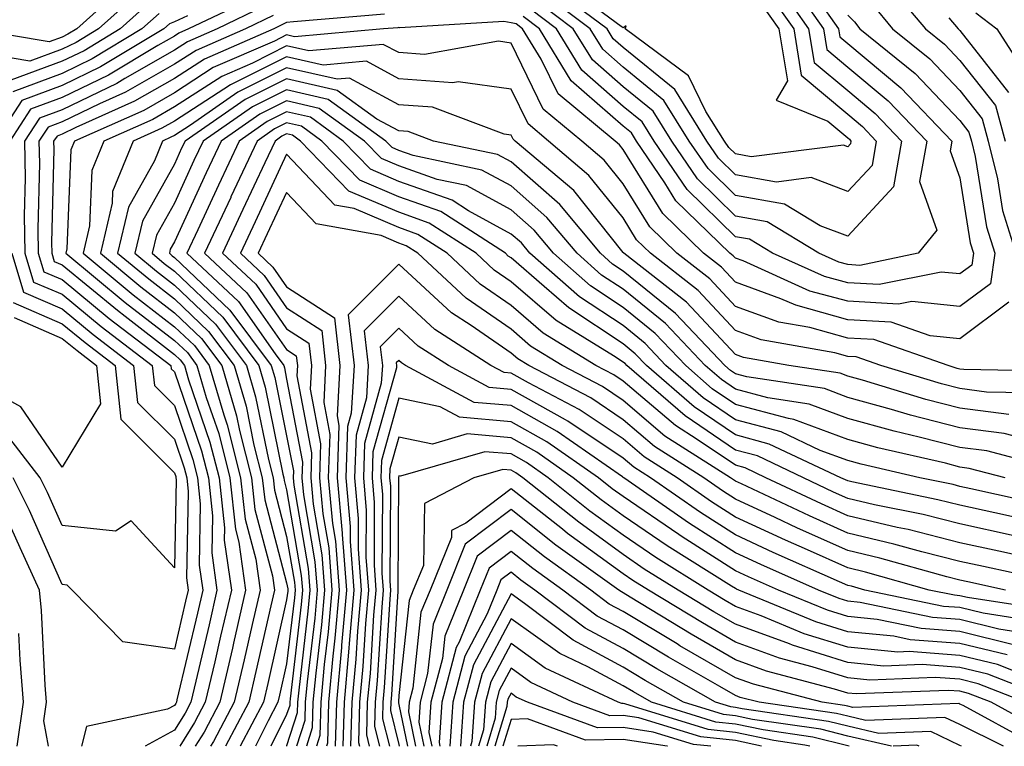
# Model space of a CAD drawing. Units: inches. Extents: x 1031843 to 1034483, y 7218698 to 7221338.
# Drawn here: x 1033454 to 1033542, y 7218698 to 7218763 of the extents above; entities that cross this region are included whole.
import ezdxf

# ---------------------------------------------------------------- set-up
doc = ezdxf.new("R2010")
doc.units = ezdxf.units.IN
doc.header["$MEASUREMENT"] = 0
doc.layers.add('Contour_10317218', color=7, linetype='Continuous', true_color=0xfe7e9f)

msp = doc.modelspace()

# ---------------------------------------------------------------- linework, layer by layer
at = {"layer": 'Contour_10317218'}
for points in [[(1033522.659, 7218766.529, 2960), (1033525.901, 7218761.92, 2960), (1033526.194, 7218760.065, 2960), (1033528.05, 7218758.502, 2960), (1033531.644, 7218755.514, 2960), (1033535.101, 7218751.92, 2960), (1033534.456, 7218748.326, 2960), (1033535.999, 7218743.971, 2960), (1033534.339, 7218741.92, 2960), (1033529.124, 7218740.846, 2960), (1033528.05, 7218740.924, 2960), (1033527.269, 7218741.139, 2960), (1033525.491, 7218741.92, 2960), (1033520.862, 7218744.733, 2960), (1033518.05, 7218745.24, 2960), (1033514.671, 7218748.541, 2960), (1033512.366, 7218751.92, 2960), (1033510.706, 7218754.576, 2960), (1033508.05, 7218756.744, 2960), (1033505.296, 7218759.166, 2960), (1033503.597, 7218761.92, 2960), (1033500.433, 7218764.303, 2960)], [(1033463.929, 7218766.041, 2954), (1033459.359, 7218761.92, 2954), (1033458.538, 7218761.432, 2954), (1033458.05, 7218761.178, 2954), (1033456.878, 7218760.748, 2954), (1033449.964, 7218761.92, 2954)], [(1033521.878, 7218765.748, 2959), (1033524.573, 7218761.92, 2959), (1033525.062, 7218758.932, 2959), (1033528.05, 7218756.412, 2959), (1033530.511, 7218754.381, 2959), (1033532.855, 7218751.92, 2959), (1033532.132, 7218747.838, 2959), (1033528.05, 7218743.443, 2959), (1033525.589, 7218744.381, 2959), (1033522.425, 7218746.295, 2959), (1033518.05, 7218747.076, 2959), (1033515.609, 7218749.479, 2959), (1033513.929, 7218751.92, 2959), (1033511.663, 7218755.533, 2959), (1033508.05, 7218758.502, 2959), (1033506.234, 7218760.104, 2959), (1033505.101, 7218761.92, 2959), (1033501.077, 7218764.947, 2959)], [(1033521.097, 7218764.967, 2958), (1033523.245, 7218761.92, 2958), (1033523.909, 7218757.779, 2958), (1033528.05, 7218754.303, 2958), (1033529.359, 7218753.229, 2958), (1033530.589, 7218751.92, 2958), (1033530.218, 7218749.752, 2958), (1033528.05, 7218747.428, 2958), (1033524.788, 7218748.658, 2958), (1033521.702, 7218748.268, 2958), (1033518.05, 7218748.912, 2958), (1033516.526, 7218750.397, 2958), (1033515.491, 7218751.92, 2958), (1033512.64, 7218756.51, 2958), (1033508.05, 7218760.24, 2958), (1033507.151, 7218761.022, 2958), (1033506.605, 7218761.92, 2958), (1033501.702, 7218765.572, 2958)], [(1033520.316, 7218764.186, 2957), (1033521.917, 7218761.92, 2957), (1033522.679, 7218757.291, 2957), (1033521.683, 7218755.553, 2957), (1033526.273, 7218753.697, 2957), (1033528.05, 7218752.193, 2957), (1033528.206, 7218752.076, 2957), (1033528.343, 7218751.92, 2957), (1033528.304, 7218751.666, 2957), (1033528.05, 7218751.393, 2957), (1033527.679, 7218751.549, 2957), (1033519.456, 7218750.514, 2957), (1033518.05, 7218750.768, 2957), (1033517.464, 7218751.334, 2957), (1033517.073, 7218751.92, 2957), (1033515.413, 7218754.557, 2957), (1033513.87, 7218757.74, 2957), (1033508.206, 7218761.92, 2957), (1033508.323, 7218762.193, 2957), (1033508.05, 7218762.018, 2957), (1033507.855, 7218762.115, 2957), (1033502.347, 7218766.217, 2957)], [(1033531.819, 7218765.69, 2964), (1033534.984, 7218761.92, 2964), (1033536.683, 7218760.553, 2964), (1033538.05, 7218759.108, 2964), (1033541.214, 7218755.084, 2964), (1033542.073, 7218751.92, 2964)], [(1033464.847, 7218765.123, 2955), (1033461.292, 7218761.92, 2955), (1033459.28, 7218760.69, 2955), (1033458.05, 7218760.104, 2955), (1033455.179, 7218759.049, 2955), (1033450.062, 7218759.908, 2955)], [(1033475.218, 7218764.752, 2959), (1033469.319, 7218761.92, 2959), (1033468.441, 7218761.529, 2959), (1033468.05, 7218761.276, 2959), (1033466.566, 7218760.436, 2959), (1033462.171, 7218757.799, 2959), (1033458.05, 7218755.787, 2959), (1033455.218, 7218754.752, 2959), (1033453.382, 7218751.92, 2959)], [(1033525.296, 7218764.674, 2961), (1033527.23, 7218761.92, 2961), (1033527.347, 7218761.217, 2961), (1033528.05, 7218760.611, 2961), (1033532.796, 7218756.666, 2961), (1033537.347, 7218751.92, 2961), (1033537.191, 7218751.061, 2961), (1033538.05, 7218748.639, 2961), (1033538.968, 7218742.838, 2961), (1033539.261, 7218741.92, 2961), (1033539.105, 7218740.865, 2961), (1033538.05, 7218740.084, 2961), (1033536.37, 7218740.24, 2961), (1033530.843, 7218739.127, 2961), (1033528.05, 7218739.283, 2961), (1033525.98, 7218739.85, 2961), (1033521.351, 7218741.92, 2961), (1033519.3, 7218743.17, 2961), (1033518.05, 7218743.385, 2961), (1033513.734, 7218747.604, 2961), (1033510.804, 7218751.92, 2961), (1033509.749, 7218753.619, 2961), (1033508.05, 7218754.986, 2961), (1033504.359, 7218758.229, 2961), (1033502.093, 7218761.92, 2961), (1033499.788, 7218763.658, 2961)], [(1033465.765, 7218764.205, 2956), (1033463.226, 7218761.92, 2956), (1033460.003, 7218759.967, 2956), (1033458.05, 7218759.029, 2956), (1033453.46, 7218757.33, 2956)], [(1033476.038, 7218763.932, 2960), (1033471.859, 7218761.92, 2960), (1033469.202, 7218760.768, 2960), (1033468.05, 7218760.026, 2960), (1033463.636, 7218757.506, 2960), (1033462.913, 7218757.057, 2960), (1033458.05, 7218754.713, 2960), (1033456.019, 7218753.951, 2960), (1033454.691, 7218751.92, 2960), (1033454.749, 7218748.619, 2960), (1033454.671, 7218745.299, 2960), (1033454.73, 7218741.92, 2960), (1033455.491, 7218739.361, 2960), (1033458.05, 7218738.268, 2960), (1033461.526, 7218735.397, 2960), (1033466.077, 7218731.92, 2960), (1033466.273, 7218730.143, 2960), (1033468.05, 7218728.346, 2960), (1033469.691, 7218723.561, 2960), (1033470.101, 7218721.92, 2960), (1033470.355, 7218719.615, 2960), (1033470.257, 7218714.127, 2960), (1033470.569, 7218711.92, 2960), (1033470.101, 7218709.869, 2960), (1033468.265, 7218702.135, 2960), (1033468.226, 7218701.92, 2960), (1033468.167, 7218701.803, 2960), (1033468.05, 7218701.627, 2960), (1033467.425, 7218701.295, 2960), (1033460.218, 7218699.752, 2960), (1033459.772, 7218698, 2960)], [(1033530.237, 7218764.108, 2963), (1033532.054, 7218761.92, 2963), (1033535.374, 7218759.244, 2963), (1033538.05, 7218756.432, 2963), (1033540.023, 7218753.893, 2963), (1033540.569, 7218751.92, 2963), (1033541.409, 7218748.561, 2963), (1033541.859, 7218745.729, 2963), (1033543.03, 7218741.92, 2963)], [(1033469.202, 7218763.072, 2958), (1033468.05, 7218762.526, 2958), (1033467.601, 7218762.369, 2958), (1033467.093, 7218761.92, 2958), (1033461.448, 7218758.522, 2958), (1033458.05, 7218756.861, 2958), (1033454.437, 7218755.533, 2958), (1033452.073, 7218751.92, 2958)], [(1033466.683, 7218763.287, 2957), (1033465.159, 7218761.92, 2957), (1033460.726, 7218759.244, 2957), (1033458.05, 7218757.936, 2957), (1033453.655, 7218756.315, 2957)], [(1033476.859, 7218763.111, 2961), (1033474.398, 7218761.92, 2961), (1033469.984, 7218759.986, 2961), (1033468.05, 7218758.756, 2961), (1033463.694, 7218756.276, 2961), (1033461.37, 7218755.24, 2961), (1033458.05, 7218753.619, 2961), (1033456.8, 7218753.17, 2961), (1033455.98, 7218751.92, 2961), (1033456.038, 7218749.908, 2961), (1033455.882, 7218744.088, 2961), (1033455.921, 7218741.92, 2961), (1033456.409, 7218740.279, 2961), (1033458.05, 7218739.576, 2961), (1033462.249, 7218736.119, 2961), (1033467.737, 7218731.92, 2961), (1033467.757, 7218731.627, 2961), (1033468.05, 7218731.354, 2961), (1033470.452, 7218724.322, 2961), (1033471.077, 7218721.92, 2961), (1033471.429, 7218718.541, 2961), (1033471.37, 7218715.24, 2961), (1033471.839, 7218711.92, 2961), (1033471.136, 7218708.834, 2961), (1033469.944, 7218703.815, 2961), (1033469.515, 7218701.92, 2961), (1033469.007, 7218700.963, 2961), (1033468.05, 7218699.44, 2961), (1033465.444, 7218698, 2961)], [(1033486.761, 7218763.209, 2962), (1033478.675, 7218762.545, 2962), (1033478.05, 7218762.467, 2962), (1033477.679, 7218762.291, 2962), (1033476.917, 7218761.92, 2962), (1033470.745, 7218759.225, 2962), (1033468.05, 7218757.486, 2962), (1033464.495, 7218755.475, 2962), (1033459.261, 7218753.131, 2962), (1033458.05, 7218752.545, 2962), (1033457.601, 7218752.369, 2962), (1033457.288, 7218751.92, 2962), (1033457.308, 7218751.178, 2962), (1033457.093, 7218742.877, 2962), (1033457.112, 7218741.92, 2962), (1033457.327, 7218741.197, 2962), (1033458.05, 7218740.885, 2962), (1033462.972, 7218736.842, 2962), (1033463.655, 7218736.315, 2962), (1033468.05, 7218732.916, 2962), (1033468.558, 7218732.428, 2962), (1033468.948, 7218731.92, 2962), (1033469.319, 7218730.651, 2962), (1033471.214, 7218725.084, 2962), (1033472.034, 7218721.92, 2962), (1033472.503, 7218717.467, 2962), (1033472.484, 7218716.354, 2962), (1033473.128, 7218711.92, 2962), (1033472.171, 7218707.799, 2962), (1033471.644, 7218705.514, 2962), (1033470.804, 7218701.92, 2962), (1033469.847, 7218700.123, 2962), (1033468.518, 7218698, 2962)], [(1033528.05, 7218763.131, 2962), (1033528.655, 7218762.526, 2962), (1033529.144, 7218761.92, 2962), (1033534.066, 7218757.936, 2962), (1033538.05, 7218753.756, 2962), (1033538.851, 7218752.721, 2962), (1033539.085, 7218751.92, 2962), (1033539.417, 7218750.553, 2962), (1033540.413, 7218744.283, 2962), (1033541.155, 7218741.92, 2962), (1033540.765, 7218739.205, 2962), (1033538.05, 7218737.193, 2962), (1033533.753, 7218737.623, 2962), (1033532.581, 7218737.389, 2962), (1033528.05, 7218737.643, 2962), (1033524.691, 7218738.561, 2962), (1033518.734, 7218741.236, 2962), (1033518.05, 7218741.49, 2962), (1033517.835, 7218741.705, 2962), (1033517.562, 7218741.92, 2962), (1033512.737, 7218746.608, 2962), (1033511.761, 7218748.209, 2962), (1033509.222, 7218751.92, 2962), (1033508.773, 7218752.643, 2962), (1033508.05, 7218753.248, 2962), (1033503.421, 7218757.291, 2962), (1033500.589, 7218761.92, 2962), (1033499.144, 7218763.014, 2962)], [(1033537.073, 7218762.897, 2965), (1033537.894, 7218761.92, 2965), (1033538.05, 7218761.764, 2965), (1033542.386, 7218756.256, 2965)], [(1033539.476, 7218763.346, 2966), (1033541.351, 7218761.92, 2966), (1033543.968, 7218757.838, 2966)], [(1033542.405, 7218737.565, 2963), (1033538.05, 7218734.303, 2963), (1033535.413, 7218734.557, 2963), (1033531.917, 7218735.787, 2963), (1033528.05, 7218736.002, 2963), (1033523.421, 7218737.291, 2963), (1033522.093, 7218737.877, 2963), (1033518.05, 7218739.342, 2963), (1033516.8, 7218740.67, 2963), (1033515.198, 7218741.92, 2963), (1033511.585, 7218745.455, 2963), (1033508.05, 7218751.158, 2963), (1033507.718, 7218751.588, 2963), (1033507.327, 7218751.92, 2963), (1033502.249, 7218756.119, 2963), (1033500.745, 7218759.225, 2963), (1033499.085, 7218761.92, 2963), (1033498.499, 7218762.369, 2963), (1033498.05, 7218762.447, 2963), (1033497.405, 7218762.565, 2963), (1033488.148, 7218762.018, 2963), (1033488.05, 7218762.037, 2963), (1033487.952, 7218762.018, 2963), (1033486.683, 7218761.92, 2963), (1033478.753, 7218761.217, 2963), (1033478.05, 7218761.373, 2963), (1033476.956, 7218760.826, 2963), (1033471.507, 7218758.463, 2963), (1033468.05, 7218756.217, 2963), (1033465.316, 7218754.654, 2963), (1033459.144, 7218751.92, 2963), (1033458.831, 7218751.139, 2963), (1033458.46, 7218742.33, 2963), (1033458.362, 7218741.92, 2963), (1033463.675, 7218737.545, 2963), (1033468.05, 7218734.147, 2963), (1033469.202, 7218733.072, 2963), (1033470.042, 7218731.92, 2963), (1033470.882, 7218729.088, 2963), (1033471.995, 7218725.865, 2963), (1033472.991, 7218721.92, 2963), (1033473.48, 7218717.35, 2963), (1033473.792, 7218716.178, 2963), (1033474.398, 7218711.92, 2963), (1033473.323, 7218707.193, 2963), (1033473.226, 7218706.744, 2963), (1033472.093, 7218701.92, 2963), (1033470.706, 7218699.264, 2963), (1033469.91, 7218698, 2963)], [(1033547.523, 7218731.393, 2964), (1033538.401, 7218731.568, 2964), (1033538.05, 7218731.608, 2964), (1033537.796, 7218731.666, 2964), (1033536.995, 7218731.92, 2964), (1033530.374, 7218734.244, 2964), (1033528.05, 7218734.361, 2964), (1033524.671, 7218735.299, 2964), (1033521.917, 7218735.787, 2964), (1033518.05, 7218737.193, 2964), (1033515.765, 7218739.635, 2964), (1033512.835, 7218741.92, 2964), (1033510.413, 7218744.283, 2964), (1033508.05, 7218748.111, 2964), (1033506.351, 7218750.221, 2964), (1033504.359, 7218751.92, 2964), (1033500.901, 7218754.772, 2964), (1033498.05, 7218760.651, 2964), (1033496.937, 7218760.807, 2964), (1033490.335, 7218759.635, 2964), (1033488.05, 7218759.811, 2964), (1033486.663, 7218760.533, 2964), (1033480.023, 7218759.947, 2964), (1033478.05, 7218760.397, 2964), (1033475.003, 7218758.873, 2964), (1033472.288, 7218757.682, 2964), (1033468.05, 7218754.967, 2964), (1033466.116, 7218753.854, 2964), (1033461.761, 7218751.92, 2964), (1033460.687, 7218749.283, 2964), (1033460.491, 7218744.361, 2964), (1033459.905, 7218741.92, 2964), (1033464.359, 7218738.229, 2964), (1033468.05, 7218735.377, 2964), (1033469.827, 7218733.697, 2964), (1033471.155, 7218731.92, 2964), (1033472.444, 7218727.526, 2964), (1033472.757, 7218726.627, 2964), (1033473.948, 7218721.92, 2964), (1033474.359, 7218718.229, 2964), (1033475.296, 7218714.674, 2964), (1033475.687, 7218711.92, 2964), (1033474.984, 7218708.854, 2964), (1033474.261, 7218705.709, 2964), (1033473.382, 7218701.92, 2964), (1033471.546, 7218698.424, 2964), (1033471.28, 7218698, 2964)], [(1033545.589, 7218729.459, 2965), (1033540.413, 7218729.557, 2965), (1033538.05, 7218729.869, 2965), (1033536.409, 7218730.279, 2965), (1033531.019, 7218731.92, 2965), (1033528.812, 7218732.682, 2965), (1033528.05, 7218732.74, 2965), (1033526.917, 7218733.053, 2965), (1033520.335, 7218734.205, 2965), (1033518.05, 7218735.045, 2965), (1033514.73, 7218738.6, 2965), (1033510.472, 7218741.92, 2965), (1033509.241, 7218743.111, 2965), (1033508.05, 7218745.065, 2965), (1033504.984, 7218748.854, 2965), (1033501.39, 7218751.92, 2965), (1033499.573, 7218753.443, 2965), (1033498.05, 7218756.549, 2965), (1033493.323, 7218757.193, 2965), (1033492.855, 7218757.115, 2965), (1033488.05, 7218757.467, 2965), (1033485.159, 7218759.029, 2965), (1033481.292, 7218758.678, 2965), (1033478.05, 7218759.42, 2965), (1033473.05, 7218756.92, 2965), (1033468.05, 7218753.697, 2965), (1033466.917, 7218753.053, 2965), (1033464.378, 7218751.92, 2965), (1033462.542, 7218747.428, 2965), (1033462.503, 7218746.373, 2965), (1033461.448, 7218741.92, 2965), (1033465.062, 7218738.932, 2965), (1033468.05, 7218736.627, 2965), (1033470.472, 7218734.342, 2965), (1033472.269, 7218731.92, 2965), (1033473.577, 7218727.447, 2965), (1033473.851, 7218726.119, 2965), (1033474.925, 7218721.92, 2965), (1033475.218, 7218719.088, 2965), (1033476.78, 7218713.19, 2965), (1033476.976, 7218711.92, 2965), (1033476.644, 7218710.514, 2965), (1033475.316, 7218704.654, 2965), (1033474.691, 7218701.92, 2965), (1033472.607, 7218698, 2965)], [(1033542.405, 7218727.565, 2966), (1033538.05, 7218728.111, 2966), (1033535.023, 7218728.893, 2966), (1033529.359, 7218730.611, 2966), (1033528.05, 7218730.983, 2966), (1033527.366, 7218731.236, 2966), (1033522.816, 7218731.92, 2966), (1033518.773, 7218732.643, 2966), (1033518.05, 7218732.897, 2966), (1033513.694, 7218737.565, 2966), (1033508.109, 7218741.92, 2966), (1033508.089, 7218741.959, 2966), (1033508.05, 7218741.998, 2966), (1033503.636, 7218747.506, 2966), (1033498.421, 7218751.92, 2966), (1033498.226, 7218752.096, 2966), (1033498.05, 7218752.447, 2966), (1033497.444, 7218752.526, 2966), (1033491.058, 7218754.928, 2966), (1033488.05, 7218755.143, 2966), (1033483.655, 7218757.526, 2966), (1033482.542, 7218757.428, 2966), (1033478.05, 7218758.443, 2966), (1033473.694, 7218756.276, 2966), (1033469.476, 7218753.346, 2966), (1033468.05, 7218752.428, 2966), (1033467.718, 7218752.252, 2966), (1033466.995, 7218751.92, 2966), (1033466.273, 7218750.143, 2966), (1033463.948, 7218746.022, 2966), (1033462.972, 7218741.92, 2966), (1033465.765, 7218739.635, 2966), (1033468.05, 7218737.858, 2966), (1033471.097, 7218734.967, 2966), (1033473.362, 7218731.92, 2966), (1033474.437, 7218728.307, 2966), (1033475.14, 7218724.83, 2966), (1033475.882, 7218721.92, 2966), (1033476.097, 7218719.967, 2966), (1033478.05, 7218712.565, 2966), (1033478.148, 7218712.018, 2966), (1033478.148, 7218711.822, 2966), (1033478.05, 7218711.041, 2966), (1033476.37, 7218703.6, 2966), (1033475.98, 7218701.92, 2966), (1033473.906, 7218698, 2966)], [(1033544.847, 7218725.123, 2967), (1033541.995, 7218725.865, 2967), (1033538.05, 7218726.373, 2967), (1033533.636, 7218727.506, 2967), (1033531.956, 7218728.014, 2967), (1033528.05, 7218729.088, 2967), (1033525.999, 7218729.869, 2967), (1033519.066, 7218730.904, 2967), (1033518.05, 7218731.178, 2967), (1033517.601, 7218731.471, 2967), (1033517.093, 7218731.92, 2967), (1033512.698, 7218736.568, 2967), (1033508.05, 7218740.338, 2967), (1033507.093, 7218740.963, 2967), (1033506.019, 7218741.92, 2967), (1033502.405, 7218746.276, 2967), (1033498.05, 7218750.065, 2967), (1033496.839, 7218750.709, 2967), (1033491.136, 7218751.92, 2967), (1033488.89, 7218752.76, 2967), (1033488.05, 7218752.818, 2967), (1033486.097, 7218753.873, 2967), (1033482.562, 7218756.432, 2967), (1033478.05, 7218757.467, 2967), (1033474.359, 7218755.611, 2967), (1033469.007, 7218751.92, 2967), (1033468.694, 7218751.276, 2967), (1033468.05, 7218749.85, 2967), (1033465.198, 7218744.772, 2967), (1033464.515, 7218741.92, 2967), (1033466.448, 7218740.318, 2967), (1033468.05, 7218739.088, 2967), (1033471.722, 7218735.592, 2967), (1033474.476, 7218731.92, 2967), (1033475.276, 7218729.147, 2967), (1033476.429, 7218723.541, 2967), (1033476.839, 7218721.92, 2967), (1033476.956, 7218720.826, 2967), (1033478.05, 7218716.705, 2967), (1033478.753, 7218712.623, 2967), (1033478.812, 7218711.92, 2967), (1033478.753, 7218711.217, 2967), (1033478.05, 7218705.358, 2967), (1033477.425, 7218702.545, 2967), (1033477.269, 7218701.92, 2967), (1033476.39, 7218700.26, 2967), (1033475.275, 7218698, 2967)], [(1033547.523, 7218722.447, 2968), (1033540.452, 7218724.322, 2968), (1033538.05, 7218724.615, 2968), (1033534.417, 7218725.553, 2968), (1033532.191, 7218726.061, 2968), (1033528.05, 7218727.213, 2968), (1033524.612, 7218728.483, 2968), (1033520.921, 7218729.049, 2968), (1033518.05, 7218729.83, 2968), (1033516.8, 7218730.67, 2968), (1033515.355, 7218731.92, 2968), (1033511.8, 7218735.67, 2968), (1033508.05, 7218738.717, 2968), (1033506.116, 7218739.986, 2968), (1033503.929, 7218741.92, 2968), (1033501.253, 7218745.123, 2968), (1033498.05, 7218747.916, 2968), (1033495.452, 7218749.322, 2968), (1033489.339, 7218750.631, 2968), (1033488.05, 7218751.08, 2968), (1033487.464, 7218751.334, 2968), (1033486.898, 7218751.92, 2968), (1033481.761, 7218755.631, 2968), (1033478.05, 7218756.471, 2968), (1033475.003, 7218754.967, 2968), (1033470.609, 7218751.92, 2968), (1033469.788, 7218750.182, 2968), (1033468.05, 7218746.393, 2968), (1033466.448, 7218743.522, 2968), (1033466.058, 7218741.92, 2968), (1033467.151, 7218741.022, 2968), (1033468.05, 7218740.318, 2968), (1033472.366, 7218736.236, 2968), (1033475.569, 7218731.92, 2968), (1033476.136, 7218730.006, 2968), (1033477.718, 7218722.252, 2968), (1033477.796, 7218721.92, 2968), (1033477.816, 7218721.686, 2968), (1033478.05, 7218720.846, 2968), (1033479.359, 7218713.229, 2968), (1033479.456, 7218711.92, 2968), (1033479.339, 7218710.631, 2968), (1033478.362, 7218702.233, 2968), (1033478.323, 7218701.92, 2968), (1033478.323, 7218701.647, 2968), (1033478.05, 7218700.826, 2968), (1033476.651, 7218698, 2968)], [(1033542.093, 7218721.92, 2969), (1033538.89, 7218722.76, 2969), (1033538.05, 7218722.877, 2969), (1033536.761, 7218723.209, 2969), (1033530.726, 7218724.596, 2969), (1033528.05, 7218725.338, 2969), (1033523.245, 7218727.115, 2969), (1033522.776, 7218727.193, 2969), (1033518.05, 7218728.463, 2969), (1033515.98, 7218729.85, 2969), (1033513.616, 7218731.92, 2969), (1033510.901, 7218734.772, 2969), (1033508.05, 7218737.096, 2969), (1033505.14, 7218739.01, 2969), (1033501.819, 7218741.92, 2969), (1033500.12, 7218743.99, 2969), (1033498.05, 7218745.787, 2969), (1033494.085, 7218747.955, 2969), (1033491.468, 7218748.502, 2969), (1033488.05, 7218749.713, 2969), (1033486.507, 7218750.377, 2969), (1033484.984, 7218751.92, 2969), (1033480.96, 7218754.83, 2969), (1033478.05, 7218755.494, 2969), (1033475.667, 7218754.303, 2969), (1033472.21, 7218751.92, 2969), (1033470.882, 7218749.088, 2969), (1033468.05, 7218742.936, 2969), (1033467.679, 7218742.291, 2969), (1033467.601, 7218741.92, 2969), (1033467.835, 7218741.705, 2969), (1033468.05, 7218741.549, 2969), (1033472.991, 7218736.861, 2969), (1033476.683, 7218731.92, 2969), (1033476.995, 7218730.865, 2969), (1033478.05, 7218725.651, 2969), (1033478.655, 7218722.526, 2969), (1033478.636, 7218721.92, 2969), (1033478.694, 7218721.276, 2969), (1033479.964, 7218713.834, 2969), (1033480.12, 7218711.92, 2969), (1033479.944, 7218710.026, 2969), (1033479.124, 7218702.994, 2969), (1033479.007, 7218701.92, 2969), (1033478.987, 7218700.983, 2969), (1033478.05, 7218698.053, 2969), (1033478.024, 7218698, 2969)], [(1033545.609, 7218719.479, 2970), (1033539.026, 7218720.943, 2970), (1033538.05, 7218721.158, 2970), (1033537.444, 7218721.315, 2970), (1033534.476, 7218721.92, 2970), (1033529.261, 7218723.131, 2970), (1033528.05, 7218723.463, 2970), (1033525.609, 7218724.361, 2970), (1033522.132, 7218726.002, 2970), (1033518.05, 7218727.096, 2970), (1033515.179, 7218729.049, 2970), (1033511.859, 7218731.92, 2970), (1033510.003, 7218733.873, 2970), (1033508.05, 7218735.475, 2970), (1033504.163, 7218738.033, 2970), (1033499.73, 7218741.92, 2970), (1033498.968, 7218742.838, 2970), (1033498.05, 7218743.639, 2970), (1033494.261, 7218745.709, 2970), (1033492.796, 7218746.666, 2970), (1033488.05, 7218748.326, 2970), (1033485.53, 7218749.401, 2970), (1033483.089, 7218751.92, 2970), (1033480.179, 7218754.049, 2970), (1033478.05, 7218754.518, 2970), (1033476.312, 7218753.658, 2970), (1033473.812, 7218751.92, 2970), (1033471.976, 7218747.994, 2970), (1033470.14, 7218744.01, 2970), (1033469.163, 7218741.92, 2970), (1033473.753, 7218737.623, 2970), (1033477.015, 7218732.955, 2970), (1033477.796, 7218731.92, 2970), (1033477.855, 7218731.725, 2970), (1033478.05, 7218730.709, 2970), (1033479.456, 7218723.326, 2970), (1033479.417, 7218721.92, 2970), (1033479.554, 7218720.416, 2970), (1033480.569, 7218714.44, 2970), (1033480.765, 7218711.92, 2970), (1033480.55, 7218709.42, 2970), (1033479.886, 7218703.756, 2970), (1033479.71, 7218701.92, 2970), (1033479.671, 7218700.299, 2970), (1033478.929, 7218698, 2970)], [(1033544.241, 7218718.111, 2971), (1033541.175, 7218718.795, 2971), (1033538.05, 7218719.479, 2971), (1033536.097, 7218719.967, 2971), (1033528.421, 7218721.549, 2971), (1033528.05, 7218721.647, 2971), (1033527.855, 7218721.725, 2971), (1033527.444, 7218721.92, 2971), (1033521.058, 7218724.928, 2971), (1033518.05, 7218725.748, 2971), (1033514.359, 7218728.229, 2971), (1033510.12, 7218731.92, 2971), (1033509.105, 7218732.975, 2971), (1033508.05, 7218733.854, 2971), (1033503.187, 7218737.057, 2971), (1033500.999, 7218738.971, 2971), (1033498.05, 7218741.51, 2971), (1033497.796, 7218741.666, 2971), (1033497.542, 7218741.92, 2971), (1033491.78, 7218745.651, 2971), (1033488.05, 7218746.959, 2971), (1033484.573, 7218748.443, 2971), (1033481.194, 7218751.92, 2971), (1033479.378, 7218753.248, 2971), (1033478.05, 7218753.541, 2971), (1033476.976, 7218752.994, 2971), (1033475.413, 7218751.92, 2971), (1033473.089, 7218746.959, 2971), (1033473.069, 7218746.901, 2971), (1033470.745, 7218741.92, 2971), (1033474.515, 7218738.385, 2971), (1033478.05, 7218733.346, 2971), (1033478.909, 7218732.779, 2971), (1033479.007, 7218731.92, 2971), (1033478.968, 7218731.002, 2971), (1033480.276, 7218724.147, 2971), (1033480.198, 7218721.92, 2971), (1033480.413, 7218719.557, 2971), (1033481.175, 7218715.045, 2971), (1033481.429, 7218711.92, 2971), (1033481.155, 7218708.815, 2971), (1033480.648, 7218704.518, 2971), (1033480.394, 7218701.92, 2971), (1033480.335, 7218699.635, 2971), (1033479.811, 7218698, 2971)], [(1033542.874, 7218716.744, 2972), (1033538.05, 7218717.818, 2972), (1033534.769, 7218718.639, 2972), (1033530.452, 7218719.518, 2972), (1033528.05, 7218720.084, 2972), (1033526.78, 7218720.651, 2972), (1033524.105, 7218721.92, 2972), (1033520.003, 7218723.873, 2972), (1033518.05, 7218724.381, 2972), (1033513.558, 7218727.428, 2972), (1033508.382, 7218731.92, 2972), (1033508.226, 7218732.096, 2972), (1033507.171, 7218732.799, 2972), (1033502.073, 7218735.943, 2972), (1033498.05, 7218739.381, 2972), (1033496.546, 7218740.416, 2972), (1033494.944, 7218741.92, 2972), (1033490.745, 7218744.615, 2972), (1033488.05, 7218745.572, 2972), (1033483.597, 7218747.467, 2972), (1033479.3, 7218751.92, 2972), (1033478.577, 7218752.447, 2972), (1033478.05, 7218752.565, 2972), (1033477.62, 7218752.35, 2972), (1033477.015, 7218751.92, 2972), (1033476.097, 7218749.967, 2972), (1033474.144, 7218745.826, 2972), (1033472.347, 7218741.92, 2972), (1033475.296, 7218739.166, 2972), (1033478.05, 7218735.201, 2972), (1033480.042, 7218733.912, 2972), (1033480.276, 7218731.92, 2972), (1033480.159, 7218729.811, 2972), (1033481.077, 7218724.947, 2972), (1033480.98, 7218721.92, 2972), (1033481.273, 7218718.697, 2972), (1033481.8, 7218715.67, 2972), (1033482.073, 7218711.92, 2972), (1033481.761, 7218708.209, 2972), (1033481.409, 7218705.279, 2972), (1033481.097, 7218701.92, 2972), (1033481.019, 7218698.951, 2972), (1033480.712, 7218698, 2972)], [(1033545.433, 7218714.537, 2973), (1033541.507, 7218715.377, 2973), (1033538.05, 7218716.139, 2973), (1033533.441, 7218717.311, 2973), (1033532.464, 7218717.506, 2973), (1033528.05, 7218718.541, 2973), (1033525.726, 7218719.596, 2973), (1033520.765, 7218721.92, 2973), (1033518.929, 7218722.799, 2973), (1033518.05, 7218723.033, 2973), (1033514.651, 7218725.318, 2973), (1033512.698, 7218726.568, 2973), (1033508.05, 7218730.514, 2973), (1033507.21, 7218731.08, 2973), (1033505.609, 7218731.92, 2973), (1033500.921, 7218734.791, 2973), (1033498.05, 7218737.272, 2973), (1033495.296, 7218739.166, 2973), (1033492.347, 7218741.92, 2973), (1033489.73, 7218743.6, 2973), (1033488.05, 7218744.205, 2973), (1033484.066, 7218745.904, 2973), (1033482.347, 7218746.217, 2973), (1033478.05, 7218750.748, 2973), (1033475.237, 7218744.733, 2973), (1033473.929, 7218741.92, 2973), (1033476.058, 7218739.928, 2973), (1033478.05, 7218737.076, 2973), (1033481.175, 7218735.045, 2973), (1033481.526, 7218731.92, 2973), (1033481.351, 7218728.619, 2973), (1033481.898, 7218725.768, 2973), (1033481.761, 7218721.92, 2973), (1033482.132, 7218717.838, 2973), (1033482.405, 7218716.276, 2973), (1033482.737, 7218711.92, 2973), (1033482.347, 7218707.623, 2973), (1033482.171, 7218706.041, 2973), (1033481.78, 7218701.92, 2973), (1033481.683, 7218698.287, 2973), (1033481.591, 7218698, 2973)], [(1033547.562, 7218712.408, 2974), (1033540.14, 7218714.01, 2974), (1033538.05, 7218714.459, 2974), (1033534.651, 7218715.318, 2974), (1033532.151, 7218716.022, 2974), (1033528.05, 7218716.979, 2974), (1033524.651, 7218718.522, 2974), (1033518.597, 7218721.373, 2974), (1033518.05, 7218721.627, 2974), (1033517.874, 7218721.744, 2974), (1033517.62, 7218721.92, 2974), (1033511.761, 7218725.631, 2974), (1033508.05, 7218728.815, 2974), (1033506.194, 7218730.065, 2974), (1033502.62, 7218731.92, 2974), (1033499.788, 7218733.658, 2974), (1033498.05, 7218735.162, 2974), (1033494.046, 7218737.916, 2974), (1033489.749, 7218741.92, 2974), (1033488.714, 7218742.584, 2974), (1033488.05, 7218742.818, 2974), (1033486.468, 7218743.502, 2974), (1033480.687, 7218744.557, 2974), (1033478.05, 7218747.35, 2974), (1033476.312, 7218743.658, 2974), (1033475.511, 7218741.92, 2974), (1033476.819, 7218740.69, 2974), (1033478.05, 7218738.932, 2974), (1033482.308, 7218736.178, 2974), (1033482.796, 7218731.92, 2974), (1033482.542, 7218727.428, 2974), (1033482.698, 7218726.568, 2974), (1033482.542, 7218721.92, 2974), (1033482.991, 7218716.979, 2974), (1033483.011, 7218716.881, 2974), (1033483.382, 7218711.92, 2974), (1033482.952, 7218707.018, 2974), (1033482.933, 7218706.803, 2974), (1033482.484, 7218701.92, 2974), (1033482.377, 7218698, 2974)], [(1033453.558, 7218741.92, 2959), (1033454.593, 7218738.463, 2959), (1033458.05, 7218736.959, 2959), (1033460.823, 7218734.693, 2959), (1033464.417, 7218731.92, 2959), (1033464.769, 7218728.639, 2959), (1033468.05, 7218725.358, 2959), (1033468.929, 7218722.799, 2959), (1033469.144, 7218721.92, 2959), (1033469.28, 7218720.69, 2959), (1033469.124, 7218712.994, 2959), (1033469.28, 7218711.92, 2959), (1033469.046, 7218710.924, 2959), (1033468.05, 7218706.666, 2959), (1033463.441, 7218707.311, 2959), (1033458.929, 7218711.92, 2959), (1033458.499, 7218712.369, 2959), (1033458.05, 7218712.408, 2959), (1033455.14, 7218719.01, 2959), (1033453.675, 7218721.92, 2959)], [(1033542.112, 7218711.92, 2975), (1033538.773, 7218712.643, 2975), (1033538.05, 7218712.799, 2975), (1033536.878, 7218713.092, 2975), (1033530.901, 7218714.772, 2975), (1033528.05, 7218715.436, 2975), (1033523.577, 7218717.447, 2975), (1033521.585, 7218718.385, 2975), (1033518.05, 7218720.026, 2975), (1033516.898, 7218720.768, 2975), (1033515.237, 7218721.92, 2975), (1033510.843, 7218724.713, 2975), (1033508.05, 7218727.096, 2975), (1033505.159, 7218729.029, 2975), (1033499.632, 7218731.92, 2975), (1033498.655, 7218732.526, 2975), (1033498.05, 7218733.033, 2975), (1033494.495, 7218735.475, 2975), (1033492.737, 7218736.608, 2975), (1033488.05, 7218740.943, 2975), (1033483.538, 7218736.432, 2975), (1033484.066, 7218731.92, 2975), (1033483.812, 7218727.682, 2975), (1033483.48, 7218726.49, 2975), (1033483.323, 7218721.92, 2975), (1033483.714, 7218717.584, 2975), (1033483.714, 7218716.256, 2975), (1033484.046, 7218711.92, 2975), (1033483.655, 7218707.526, 2975), (1033483.577, 7218706.393, 2975), (1033483.167, 7218701.92, 2975), (1033483.06, 7218698, 2975)], [(1033453.675, 7218737.545, 2958), (1033458.05, 7218735.651, 2958), (1033460.101, 7218733.971, 2958), (1033462.757, 7218731.92, 2958), (1033463.284, 7218727.154, 2958), (1033468.05, 7218722.35, 2958), (1033468.167, 7218722.037, 2958), (1033468.187, 7218721.92, 2958), (1033468.206, 7218721.764, 2958), (1033468.05, 7218713.893, 2958), (1033464.202, 7218718.072, 2958), (1033462.796, 7218717.174, 2958), (1033458.05, 7218717.662, 2958), (1033456.741, 7218720.611, 2958), (1033456.097, 7218721.92, 2958), (1033452.581, 7218726.451, 2958)], [(1033546.234, 7218710.104, 2976), (1033538.714, 7218711.256, 2976), (1033538.05, 7218711.412, 2976), (1033537.581, 7218711.451, 2976), (1033535.316, 7218711.92, 2976), (1033529.632, 7218713.502, 2976), (1033528.05, 7218713.893, 2976), (1033524.476, 7218715.494, 2976), (1033522.503, 7218716.373, 2976), (1033518.05, 7218718.424, 2976), (1033515.921, 7218719.791, 2976), (1033512.855, 7218721.92, 2976), (1033509.925, 7218723.795, 2976), (1033508.05, 7218725.377, 2976), (1033504.124, 7218727.994, 2976), (1033499.593, 7218730.377, 2976), (1033498.05, 7218731.236, 2976), (1033497.425, 7218731.295, 2976), (1033496.253, 7218731.92, 2976), (1033491.253, 7218735.123, 2976), (1033488.05, 7218738.092, 2976), (1033484.964, 7218735.006, 2976), (1033485.316, 7218731.92, 2976), (1033485.159, 7218729.029, 2976), (1033484.241, 7218725.729, 2976), (1033484.105, 7218721.92, 2976), (1033484.437, 7218718.307, 2976), (1033484.417, 7218715.553, 2976), (1033484.691, 7218711.92, 2976), (1033484.378, 7218708.248, 2976), (1033484.222, 7218705.748, 2976), (1033483.851, 7218701.92, 2976), (1033483.744, 7218698, 2976)], [(1033453.773, 7218736.197, 2957), (1033458.05, 7218734.342, 2957), (1033459.378, 7218733.248, 2957), (1033461.116, 7218731.92, 2957), (1033461.468, 7218728.502, 2957), (1033458.05, 7218722.858, 2957), (1033454.359, 7218728.229, 2957), (1033448.421, 7218731.549, 2957)], [(1033545.198, 7218709.068, 2977), (1033540.12, 7218709.85, 2977), (1033538.05, 7218710.358, 2977), (1033536.585, 7218710.455, 2977), (1033529.573, 7218711.92, 2977), (1033528.382, 7218712.252, 2977), (1033528.05, 7218712.33, 2977), (1033527.308, 7218712.662, 2977), (1033521.409, 7218715.279, 2977), (1033518.05, 7218716.842, 2977), (1033514.944, 7218718.815, 2977), (1033510.472, 7218721.92, 2977), (1033508.987, 7218722.858, 2977), (1033508.05, 7218723.658, 2977), (1033503.109, 7218726.979, 2977), (1033502.894, 7218727.076, 2977), (1033498.05, 7218729.791, 2977), (1033496.097, 7218729.967, 2977), (1033492.464, 7218731.92, 2977), (1033489.769, 7218733.639, 2977), (1033488.05, 7218735.24, 2977), (1033486.39, 7218733.58, 2977), (1033486.585, 7218731.92, 2977), (1033486.487, 7218730.358, 2977), (1033484.984, 7218724.986, 2977), (1033484.886, 7218721.92, 2977), (1033485.14, 7218719.01, 2977), (1033485.12, 7218714.85, 2977), (1033485.355, 7218711.92, 2977), (1033485.081, 7218708.951, 2977), (1033484.847, 7218705.123, 2977), (1033484.554, 7218701.92, 2977), (1033484.456, 7218698.326, 2977), (1033484.538, 7218698, 2977)], [(1033544.163, 7218708.033, 2978), (1033541.526, 7218708.443, 2978), (1033538.05, 7218709.283, 2978), (1033535.609, 7218709.479, 2978), (1033529.163, 7218710.807, 2978), (1033528.05, 7218710.924, 2978), (1033527.288, 7218711.158, 2978), (1033525.452, 7218711.92, 2978), (1033520.316, 7218714.186, 2978), (1033518.05, 7218715.24, 2978), (1033513.968, 7218717.838, 2978), (1033508.089, 7218721.92, 2978), (1033508.069, 7218721.94, 2978), (1033508.05, 7218721.94, 2978), (1033507.972, 7218721.998, 2978), (1033502.171, 7218726.041, 2978), (1033498.05, 7218728.365, 2978), (1033494.769, 7218728.639, 2978), (1033488.655, 7218731.92, 2978), (1033488.284, 7218732.154, 2978), (1033488.05, 7218732.369, 2978), (1033487.816, 7218732.154, 2978), (1033487.855, 7218731.92, 2978), (1033487.835, 7218731.705, 2978), (1033485.745, 7218724.225, 2978), (1033485.667, 7218721.92, 2978), (1033485.862, 7218719.733, 2978), (1033485.843, 7218714.127, 2978), (1033485.999, 7218711.92, 2978), (1033485.804, 7218709.674, 2978), (1033485.491, 7218704.479, 2978), (1033485.237, 7218701.92, 2978), (1033485.159, 7218699.029, 2978), (1033485.419, 7218698, 2978)], [(1033542.952, 7218707.018, 2979), (1033538.05, 7218708.229, 2979), (1033534.612, 7218708.483, 2979), (1033530.667, 7218709.303, 2979), (1033528.05, 7218709.557, 2979), (1033526.253, 7218710.123, 2979), (1033521.898, 7218711.92, 2979), (1033519.222, 7218713.092, 2979), (1033518.05, 7218713.639, 2979), (1033513.304, 7218716.666, 2979), (1033512.991, 7218716.861, 2979), (1033508.05, 7218720.24, 2979), (1033507.073, 7218720.943, 2979), (1033505.843, 7218721.92, 2979), (1033501.253, 7218725.123, 2979), (1033498.05, 7218726.92, 2979), (1033493.46, 7218727.33, 2979), (1033491.722, 7218728.248, 2979), (1033488.05, 7218729.01, 2979), (1033486.507, 7218723.463, 2979), (1033486.448, 7218721.92, 2979), (1033486.585, 7218720.455, 2979), (1033486.546, 7218713.424, 2979), (1033486.663, 7218711.92, 2979), (1033486.526, 7218710.397, 2979), (1033486.116, 7218703.854, 2979), (1033485.941, 7218701.92, 2979), (1033485.882, 7218699.752, 2979), (1033486.321, 7218698, 2979)], [(1033542.269, 7218706.139, 2980), (1033538.05, 7218707.154, 2980), (1033533.616, 7218707.486, 2980), (1033532.171, 7218707.799, 2980), (1033528.05, 7218708.19, 2980), (1033525.218, 7218709.088, 2980), (1033518.343, 7218711.92, 2980), (1033518.128, 7218711.998, 2980), (1033518.05, 7218712.057, 2980), (1033517.698, 7218712.272, 2980), (1033511.976, 7218715.846, 2980), (1033508.05, 7218718.522, 2980), (1033506.077, 7218719.947, 2980), (1033503.597, 7218721.92, 2980), (1033500.335, 7218724.205, 2980), (1033498.05, 7218725.475, 2980), (1033494.144, 7218725.826, 2980), (1033491.058, 7218724.928, 2980), (1033488.05, 7218725.553, 2980), (1033487.249, 7218722.721, 2980), (1033487.23, 7218721.92, 2980), (1033487.308, 7218721.178, 2980), (1033487.249, 7218712.721, 2980), (1033487.308, 7218711.92, 2980), (1033487.249, 7218711.119, 2980), (1033486.741, 7218703.229, 2980), (1033486.624, 7218701.92, 2980), (1033486.585, 7218700.455, 2980), (1033487.203, 7218698, 2980)], [(1033546.819, 7218703.151, 2981), (1033541.409, 7218705.279, 2981), (1033538.05, 7218706.1, 2981), (1033533.538, 7218706.432, 2981), (1033532.523, 7218706.393, 2981), (1033528.05, 7218706.822, 2981), (1033524.163, 7218708.033, 2981), (1033520.355, 7218709.615, 2981), (1033518.05, 7218710.455, 2981), (1033517.132, 7218711.002, 2981), (1033515.609, 7218711.92, 2981), (1033510.96, 7218714.83, 2981), (1033508.05, 7218716.803, 2981), (1033505.081, 7218718.951, 2981), (1033501.351, 7218721.92, 2981), (1033499.417, 7218723.287, 2981), (1033498.05, 7218724.049, 2981), (1033495.726, 7218724.244, 2981), (1033488.187, 7218722.057, 2981), (1033488.05, 7218722.096, 2981), (1033488.011, 7218721.959, 2981), (1033488.011, 7218721.92, 2981), (1033488.011, 7218721.881, 2981), (1033487.952, 7218712.018, 2981), (1033487.972, 7218711.92, 2981), (1033487.952, 7218711.822, 2981), (1033487.386, 7218702.584, 2981), (1033487.327, 7218701.92, 2981), (1033487.308, 7218701.178, 2981), (1033488.05, 7218698.17, 2981), (1033488.084, 7218698, 2981)], [(1033546.917, 7218701.92, 2982), (1033540.55, 7218704.42, 2982), (1033538.05, 7218705.026, 2982), (1033534.691, 7218705.279, 2982), (1033531.273, 7218705.143, 2982), (1033528.05, 7218705.455, 2982), (1033523.128, 7218706.998, 2982), (1033522.855, 7218707.115, 2982), (1033518.05, 7218708.873, 2982), (1033516.116, 7218709.986, 2982), (1033512.952, 7218711.92, 2982), (1033509.925, 7218713.795, 2982), (1033508.05, 7218715.084, 2982), (1033504.085, 7218717.955, 2982), (1033499.105, 7218721.92, 2982), (1033498.48, 7218722.35, 2982), (1033498.05, 7218722.604, 2982), (1033497.308, 7218722.662, 2982), (1033494.73, 7218721.92, 2982), (1033490.335, 7218719.635, 2982), (1033490.237, 7218714.108, 2982), (1033489.339, 7218711.92, 2982), (1033488.968, 7218711.002, 2982), (1033488.05, 7218702.526, 2982), (1033488.011, 7218701.959, 2982), (1033488.011, 7218701.92, 2982), (1033488.011, 7218701.881, 2982), (1033488.05, 7218701.725, 2982), (1033488.809, 7218698, 2982)], [(1033543.87, 7218701.92, 2983), (1033539.691, 7218703.561, 2983), (1033538.05, 7218703.971, 2983), (1033535.843, 7218704.127, 2983), (1033530.023, 7218703.893, 2983), (1033528.05, 7218704.088, 2983), (1033524.886, 7218705.084, 2983), (1033521.976, 7218705.846, 2983), (1033518.05, 7218707.291, 2983), (1033515.12, 7218708.99, 2983), (1033510.296, 7218711.92, 2983), (1033508.909, 7218712.779, 2983), (1033508.05, 7218713.365, 2983), (1033503.089, 7218716.959, 2983), (1033502.64, 7218717.33, 2983), (1033498.05, 7218720.943, 2983), (1033494.007, 7218717.877, 2983), (1033492.757, 7218717.213, 2983), (1033492.737, 7218716.608, 2983), (1033490.843, 7218711.92, 2983), (1033490.023, 7218709.947, 2983), (1033489.3, 7218703.17, 2983), (1033488.968, 7218701.92, 2983), (1033488.909, 7218701.061, 2983), (1033489.535, 7218698, 2983)], [(1033545.511, 7218699.381, 2984), (1033540.843, 7218701.92, 2984), (1033538.831, 7218702.701, 2984), (1033538.05, 7218702.897, 2984), (1033536.995, 7218702.975, 2984), (1033528.792, 7218702.662, 2984), (1033528.05, 7218702.721, 2984), (1033526.878, 7218703.092, 2984), (1033520.823, 7218704.693, 2984), (1033518.05, 7218705.69, 2984), (1033514.105, 7218707.975, 2984), (1033508.675, 7218711.295, 2984), (1033508.05, 7218711.666, 2984), (1033507.894, 7218711.764, 2984), (1033507.659, 7218711.92, 2984), (1033502.054, 7218715.924, 2984), (1033498.05, 7218719.088, 2984), (1033493.968, 7218716.002, 2984), (1033492.327, 7218711.92, 2984), (1033491.097, 7218708.873, 2984), (1033490.609, 7218704.479, 2984), (1033489.944, 7218701.92, 2984), (1033489.827, 7218700.143, 2984), (1033490.265, 7218698, 2984)], [(1033456.822, 7218698, 2960), (1033456.409, 7218700.279, 2960), (1033456.663, 7218701.92, 2960), (1033456.526, 7218703.443, 2960), (1033456.214, 7218710.084, 2960), (1033456.038, 7218711.92, 2960), (1033454.3, 7218715.67, 2960), (1033453.538, 7218717.408, 2960)], [(1033544.437, 7218698.307, 2985), (1033538.343, 7218701.627, 2985), (1033538.05, 7218701.764, 2985), (1033537.952, 7218701.822, 2985), (1033528.519, 7218701.451, 2985), (1033528.05, 7218701.568, 2985), (1033527.757, 7218701.627, 2985), (1033525.765, 7218701.92, 2985), (1033519.651, 7218703.522, 2985), (1033518.05, 7218704.108, 2985), (1033513.089, 7218706.959, 2985), (1033512.855, 7218707.115, 2985), (1033508.05, 7218710.006, 2985), (1033506.8, 7218710.67, 2985), (1033505.159, 7218711.92, 2985), (1033501.019, 7218714.889, 2985), (1033498.05, 7218717.213, 2985), (1033495.042, 7218714.928, 2985), (1033493.812, 7218711.92, 2985), (1033492.151, 7218707.818, 2985), (1033491.937, 7218705.807, 2985), (1033490.901, 7218701.92, 2985), (1033490.726, 7218699.244, 2985), (1033490.985, 7218698, 2985)], [(1033541.944, 7218698, 2986), (1033538.05, 7218699.928, 2986), (1033536.702, 7218700.572, 2986), (1033529.671, 7218700.299, 2986), (1033528.05, 7218700.67, 2986), (1033527.054, 7218700.924, 2986), (1033520.159, 7218701.92, 2986), (1033518.48, 7218702.35, 2986), (1033518.05, 7218702.526, 2986), (1033516.644, 7218703.326, 2986), (1033512.073, 7218705.943, 2986), (1033508.05, 7218708.365, 2986), (1033505.726, 7218709.596, 2986), (1033502.659, 7218711.92, 2986), (1033499.984, 7218713.854, 2986), (1033498.05, 7218715.358, 2986), (1033496.097, 7218713.873, 2986), (1033495.296, 7218711.92, 2986), (1033493.421, 7218707.291, 2986), (1033493.167, 7218706.803, 2986), (1033491.878, 7218701.92, 2986), (1033491.644, 7218698.326, 2986), (1033491.709, 7218698, 2986)], [(1033538.197, 7218698, 2987), (1033538.05, 7218698.072, 2987), (1033535.452, 7218699.322, 2987), (1033530.823, 7218699.147, 2987), (1033528.05, 7218699.791, 2987), (1033526.351, 7218700.221, 2987), (1033518.636, 7218701.334, 2987), (1033518.05, 7218701.451, 2987), (1033517.64, 7218701.51, 2987), (1033516.273, 7218701.92, 2987), (1033511.038, 7218704.908, 2987), (1033508.05, 7218706.705, 2987), (1033504.651, 7218708.522, 2987), (1033500.159, 7218711.92, 2987), (1033498.929, 7218712.799, 2987), (1033498.05, 7218713.502, 2987), (1033497.151, 7218712.818, 2987), (1033496.78, 7218711.92, 2987), (1033495.921, 7218709.791, 2987), (1033493.929, 7218706.041, 2987), (1033492.855, 7218701.92, 2987), (1033492.6, 7218698, 2987)], [(1033531.951, 7218698, 2988), (1033528.05, 7218698.912, 2988), (1033525.648, 7218699.518, 2988), (1033519.573, 7218700.397, 2988), (1033518.05, 7218700.709, 2988), (1033516.976, 7218700.846, 2988), (1033513.421, 7218701.92, 2988), (1033510.003, 7218703.873, 2988), (1033508.05, 7218705.045, 2988), (1033503.577, 7218707.447, 2988), (1033499.241, 7218710.729, 2988), (1033498.05, 7218711.588, 2988), (1033494.71, 7218705.26, 2988), (1033493.812, 7218701.92, 2988), (1033493.558, 7218698, 2988)], [(1033528.194, 7218698, 2989), (1033528.05, 7218698.033, 2989), (1033524.944, 7218698.815, 2989), (1033520.511, 7218699.459, 2989), (1033518.05, 7218699.986, 2989), (1033516.292, 7218700.162, 2989), (1033510.569, 7218701.92, 2989), (1033508.968, 7218702.838, 2989), (1033508.05, 7218703.385, 2989), (1033504.886, 7218705.084, 2989), (1033502.386, 7218706.256, 2989), (1033498.05, 7218709.361, 2989), (1033495.472, 7218704.498, 2989), (1033494.788, 7218701.92, 2989), (1033494.554, 7218698.424, 2989), (1033494.429, 7218698, 2989)], [(1033454.025, 7218698, 2961), (1033454.612, 7218701.92, 2961), (1033454.3, 7218705.67, 2961), (1033454.183, 7218708.053, 2961)], [(1033524.676, 7218698, 2990), (1033524.241, 7218698.111, 2990), (1033521.468, 7218698.502, 2990), (1033518.05, 7218699.244, 2990), (1033515.628, 7218699.498, 2990), (1033508.187, 7218701.783, 2990), (1033508.05, 7218701.803, 2990), (1033507.933, 7218701.803, 2990), (1033507.601, 7218701.92, 2990), (1033501.097, 7218704.967, 2990), (1033498.05, 7218707.154, 2990), (1033496.234, 7218703.736, 2990), (1033495.765, 7218701.92, 2990), (1033495.609, 7218699.479, 2990), (1033495.16, 7218698, 2990)], [(1033520.383, 7218698, 2991), (1033518.05, 7218698.502, 2991), (1033514.964, 7218698.834, 2991), (1033509.437, 7218700.533, 2991), (1033508.05, 7218700.748, 2991), (1033506.859, 7218700.729, 2991), (1033503.558, 7218701.92, 2991), (1033499.808, 7218703.678, 2991), (1033498.05, 7218704.947, 2991), (1033496.995, 7218702.975, 2991), (1033496.722, 7218701.92, 2991), (1033496.644, 7218700.514, 2991), (1033495.889, 7218698, 2991)], [(1033515.855, 7218698, 2992), (1033514.3, 7218698.17, 2992), (1033510.706, 7218699.264, 2992), (1033508.05, 7218699.674, 2992), (1033505.765, 7218699.635, 2992), (1033499.515, 7218701.92, 2992), (1033498.519, 7218702.389, 2992), (1033498.05, 7218702.721, 2992), (1033497.776, 7218702.193, 2992), (1033497.698, 7218701.92, 2992), (1033497.679, 7218701.549, 2992), (1033496.606, 7218698, 2992)], [(1033512.002, 7218698, 2993), (1033511.956, 7218698.014, 2993), (1033508.05, 7218698.619, 2993), (1033504.691, 7218698.561, 2993), (1033499.515, 7218700.455, 2993), (1033498.05, 7218700.397, 2993), (1033497.332, 7218698, 2993)], [(1033502.2, 7218698, 2994), (1033501.839, 7218698.131, 2994), (1033498.661, 7218698, 2994)], [(1033534.41, 7218698, 2988), (1033534.222, 7218698.092, 2988), (1033532.106, 7218698, 2988)]]:
    msp.add_polyline3d(points, dxfattribs=at)

doc.saveas('drawing.dxf')
